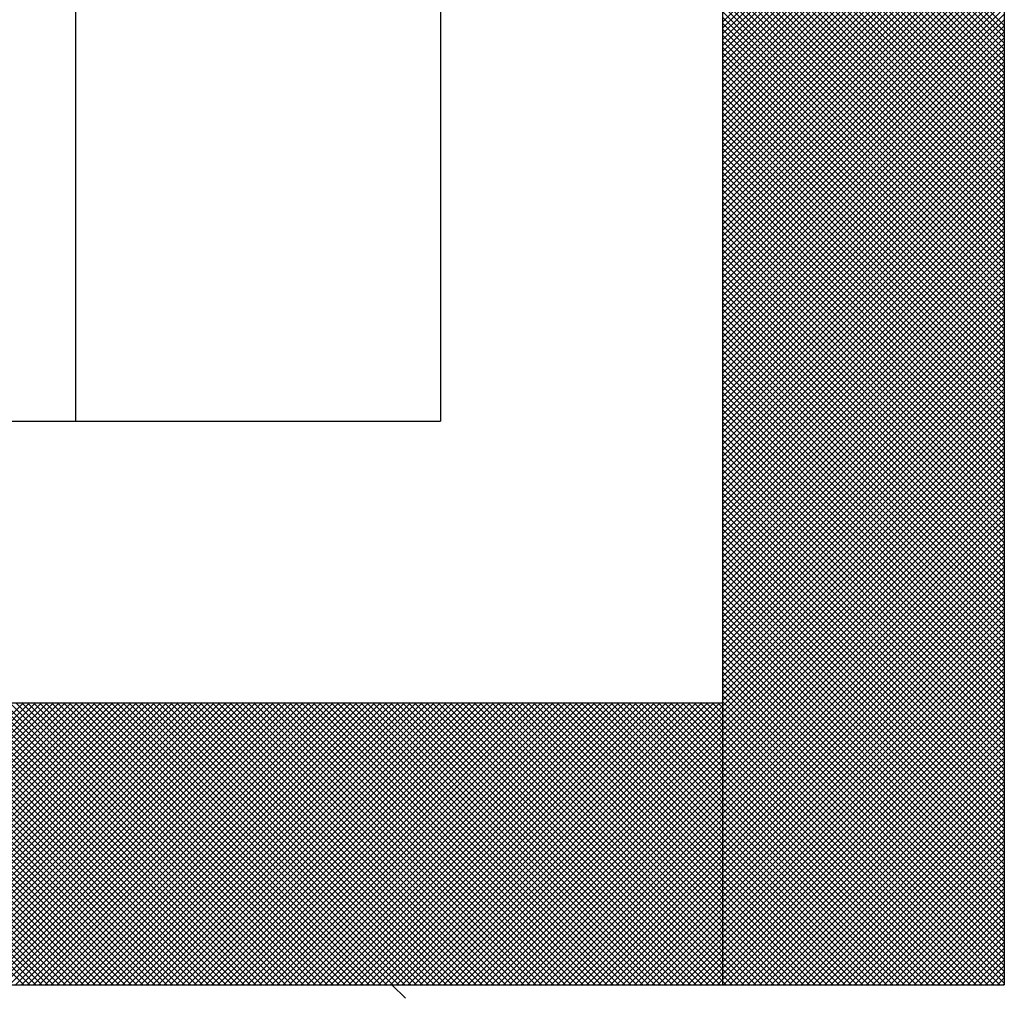
# Model space of a CAD drawing. Units: millimetres. Extents: x 72 to 1002, y -791 to 678.
# Drawn here: x 243 to 245, y -754 to -753 of the extents above; entities that cross this region are included whole.
import ezdxf

# ---------------------------------------------------------------- set-up
doc = ezdxf.new("R2010")
doc.units = ezdxf.units.MM
doc.header["$LTSCALE"] = 0.58661
doc.layers.add('NoLayerName_001', color=7, linetype='Continuous')
doc.layers.add('NoLayerName_003', color=7, linetype='Continuous')

# ---------------------------------------------------------------- blocks, each defined once
blk = doc.blocks.new('*X29')
at = {"color": 7, "linetype": 'Continuous', "lineweight": 25}
for p, q in [((1.0081, 0), (1.4081, 0.4)), ((1.4085, 0), (1.0085, 0.4)), ((1.0166, 0), (1.4166, 0.4)), ((1.417, 0), (1.017, 0.4)), ((1.025, 0), (1.425, 0.4)), ((1.4254, 0), (1.0254, 0.4)), ((1.0335, 0), (1.4335, 0.4)), ((1.4339, 0), (1.0339, 0.4)), ((1.0419, 0), (1.4419, 0.4)), ((1.4423, 0), (1.0423, 0.4)), ((1.0504, 0), (1.4504, 0.4)), ((1.4508, 0), (1.0508, 0.4)), ((1.0588, 0), (1.4588, 0.4)), ((1.4592, 0), (1.0592, 0.4)), ((1.0672, 0), (1.4672, 0.4)), ((1.4677, 0), (1.0677, 0.4)), ((1.0757, 0), (1.4757, 0.4)), ((1.4761, 0), (1.0761, 0.4)), ((1.0841, 0), (1.4841, 0.4)), ((1.4845, 0), (1.0845, 0.4)), ((1.0926, 0), (1.4926, 0.4)), ((1.493, 0), (1.093, 0.4)), ((1.101, 0), (1.501, 0.4)), ((1.5014, 0), (1.1014, 0.4)), ((1.1095, 0), (1.5095, 0.4)), ((1.5099, 0), (1.1099, 0.4)), ((1.1179, 0), (1.5179, 0.4)), ((1.5183, 0), (1.1183, 0.4)), ((1.1264, 0), (1.5264, 0.4)), ((1.5268, 0), (1.1268, 0.4)), ((1.1348, 0), (1.5348, 0.4)), ((1.5352, 0), (1.1352, 0.4)), ((1.1433, 0), (1.5433, 0.4)), ((1.5437, 0), (1.1437, 0.4)), ((1.1517, 0), (1.5517, 0.4)), ((1.5521, 0), (1.1521, 0.4)), ((1.1601, 0), (1.5601, 0.4)), ((1.5606, 0), (1.1606, 0.4)), ((1.1686, 0), (1.5686, 0.4)), ((1.569, 0), (1.169, 0.4)), ((1.177, 0), (1.577, 0.4)), ((1.5774, 0), (1.1774, 0.4)), ((1.1855, 0), (1.5855, 0.4)), ((1.5859, 0), (1.1859, 0.4)), ((1.1939, 0), (1.5939, 0.4)), ((1.5943, 0), (1.1943, 0.4)), ((1.2024, 0), (1.6024, 0.4)), ((1.6028, 0), (1.2028, 0.4)), ((1.2108, 0), (1.6108, 0.4)), ((1.6112, 0), (1.2112, 0.4)), ((1.2193, 0), (1.6193, 0.4)), ((1.6197, 0), (1.2197, 0.4)), ((1.2277, 0), (1.6277, 0.4)), ((1.6281, 0), (1.2281, 0.4)), ((1.2362, 0), (1.6362, 0.4)), ((1.6366, 0), (1.2366, 0.4)), ((1.2446, 0), (1.6446, 0.4)), ((1.645, 0), (1.245, 0.4)), ((1.2531, 0), (1.6531, 0.4)), ((1.6535, 0), (1.2535, 0.4)), ((1.2615, 0), (1.6615, 0.4)), ((1.6619, 0), (1.2619, 0.4)), ((1.2699, 0), (1.6699, 0.4)), ((1.6704, 0), (1.2704, 0.4)), ((1.2784, 0), (1.6784, 0.4)), ((1.6788, 0), (1.2788, 0.4)), ((1.2868, 0), (1.6868, 0.4)), ((1.6872, 0), (1.2872, 0.4)), ((1.2953, 0), (1.6953, 0.4)), ((1.6957, 0), (1.2957, 0.4)), ((1.3037, 0), (1.7037, 0.4)), ((1.7041, 0), (1.3041, 0.4)), ((1.3122, 0), (1.7122, 0.4)), ((1.7126, 0), (1.3126, 0.4)), ((1.3206, 0), (1.7206, 0.4)), ((1.721, 0), (1.321, 0.4)), ((1.3291, 0), (1.7291, 0.4)), ((1.7295, 0), (1.3295, 0.4)), ((1.3375, 0), (1.7375, 0.4)), ((1.7379, 0), (1.3379, 0.4)), ((1.346, 0), (1.746, 0.4)), ((1.7464, 0), (1.3464, 0.4)), ((1.3544, 0), (1.7544, 0.4)), ((1.7548, 0), (1.3548, 0.4)), ((1.3628, 0), (1.7628, 0.4)), ((1.7633, 0), (1.3633, 0.4)), ((1.3713, 0), (1.7713, 0.4)), ((1.7717, 0), (1.3717, 0.4)), ((1.3797, 0), (1.7797, 0.4)), ((1.7801, 0), (1.3801, 0.4)), ((1.3882, 0), (1.7882, 0.4)), ((1.7886, 0), (1.3886, 0.4)), ((1.3966, 0), (1.7966, 0.4)), ((1.797, 0), (1.397, 0.4)), ((1.4051, 0), (1.8051, 0.4)), ((1.8055, 0), (1.4055, 0.4)), ((1.4135, 0), (1.8135, 0.4)), ((1.8139, 0), (1.4139, 0.4)), ((1.422, 0), (1.822, 0.4)), ((1.8224, 0), (1.4224, 0.4)), ((1.4304, 0), (1.8304, 0.4)), ((1.8308, 0), (1.4308, 0.4)), ((1.4389, 0), (1.8389, 0.4)), ((1.8393, 0), (1.4393, 0.4)), ((1.4473, 0), (1.8473, 0.4)), ((1.8477, 0), (1.4477, 0.4)), ((1.4557, 0), (1.8557, 0.4)), ((1.8562, 0), (1.4562, 0.4)), ((1.4642, 0), (1.8642, 0.4)), ((1.8646, 0), (1.4646, 0.4)), ((1.4726, 0), (1.8726, 0.4)), ((1.873, 0), (1.473, 0.4)), ((1.4811, 0), (1.8811, 0.4)), ((1.8815, 0), (1.4815, 0.4)), ((1.4895, 0), (1.8895, 0.4)), ((1.8899, 0), (1.4899, 0.4)), ((1.498, 0), (1.898, 0.4)), ((1.8984, 0), (1.4984, 0.4)), ((1.5064, 0), (1.9064, 0.4)), ((1.9068, 0), (1.5068, 0.4)), ((1.5149, 0), (1.9149, 0.4)), ((1.9153, 0), (1.5153, 0.4)), ((1.5233, 0), (1.9233, 0.4)), ((1.9237, 0), (1.5237, 0.4)), ((1.5318, 0), (1.9318, 0.4)), ((1.9322, 0), (1.5322, 0.4)), ((1.5402, 0), (1.9402, 0.4)), ((1.9406, 0), (1.5406, 0.4)), ((1.5487, 0), (1.9487, 0.4)), ((1.9491, 0), (1.5491, 0.4)), ((1.5571, 0), (1.9571, 0.4)), ((1.9575, 0), (1.5575, 0.4)), ((1.5655, 0), (1.9655, 0.4)), ((1.966, 0), (1.566, 0.4)), ((1.574, 0), (1.974, 0.4)), ((1.9744, 0), (1.5744, 0.4)), ((1.5824, 0), (1.9824, 0.4)), ((1.9828, 0), (1.5828, 0.4)), ((1.5909, 0), (1.9909, 0.4)), ((1.9913, 0), (1.5913, 0.4)), ((1.5993, 0), (1.9993, 0.4)), ((1.9997, 0), (1.5997, 0.4)), ((1.6078, 0), (2.0078, 0.4)), ((2.0082, 0), (1.6082, 0.4)), ((1.6162, 0), (2.0162, 0.4)), ((2.0166, 0), (1.6166, 0.4)), ((1.6247, 0), (2.0247, 0.4)), ((2.0251, 0), (1.6251, 0.4)), ((1.6331, 0), (2.0331, 0.4)), ((2.0335, 0), (1.6335, 0.4)), ((1.6416, 0), (2.0416, 0.4)), ((2.042, 0), (1.642, 0.4)), ((1.65, 0), (2.05, 0.4)), ((2.0504, 0), (1.6504, 0.4)), ((1.6584, 0), (2.0584, 0.4)), ((2.0589, 0), (1.6589, 0.4)), ((1.6669, 0), (2.0669, 0.4)), ((2.0673, 0), (1.6673, 0.4)), ((1.6753, 0), (2.0753, 0.4)), ((2.0757, 0), (1.6757, 0.4)), ((1.6838, 0), (2.0838, 0.4)), ((2.0842, 0), (1.6842, 0.4)), ((1.6922, 0), (2.0922, 0.4)), ((2.0926, 0), (1.6926, 0.4)), ((1.7007, 0), (2.1007, 0.4)), ((2.1011, 0), (1.7011, 0.4)), ((1.7091, 0), (2.1091, 0.4)), ((2.1095, 0), (1.7095, 0.4)), ((1.7176, 0), (2.1176, 0.4)), ((2.118, 0), (1.718, 0.4)), ((1.726, 0), (2.126, 0.4)), ((2.1264, 0), (1.7264, 0.4)), ((1.7345, 0), (2.1345, 0.4)), ((2.1349, 0), (1.7349, 0.4)), ((1.7429, 0), (2.1429, 0.4)), ((2.1433, 0), (1.7433, 0.4)), ((1.7513, 0), (2.1513, 0.4)), ((2.1518, 0), (1.7518, 0.4)), ((1.7598, 0), (2.1598, 0.4)), ((2.1602, 0), (1.7602, 0.4)), ((1.7682, 0), (2.1682, 0.4)), ((2.1686, 0), (1.7686, 0.4)), ((1.7767, 0), (2.1767, 0.4)), ((2.1771, 0), (1.7771, 0.4)), ((1.7851, 0), (2.1851, 0.4)), ((2.1855, 0), (1.7855, 0.4)), ((1.7936, 0), (2.1936, 0.4)), ((2.194, 0), (1.794, 0.4)), ((1.802, 0), (2.202, 0.4)), ((2.2024, 0), (1.8024, 0.4)), ((1.8105, 0), (2.2105, 0.4)), ((2.2109, 0), (1.8109, 0.4)), ((1.8189, 0), (2.2189, 0.4)), ((2.2193, 0), (1.8193, 0.4)), ((1.8274, 0), (2.2274, 0.4)), ((2.2278, 0), (1.8278, 0.4)), ((1.8358, 0), (2.2358, 0.4)), ((2.2362, 0), (1.8362, 0.4)), ((1.8443, 0), (2.2443, 0.4)), ((2.2447, 0), (1.8447, 0.4)), ((1.8527, 0), (2.2527, 0.4)), ((2.2531, 0), (1.8531, 0.4)), ((1.8611, 0), (2.2611, 0.4)), ((2.2616, 0), (1.8616, 0.4)), ((1.8696, 0), (2.2696, 0.4)), ((2.27, 0), (1.87, 0.4)), ((1.878, 0), (2.278, 0.4)), ((2.2784, 0), (1.8784, 0.4)), ((1.8865, 0), (2.2865, 0.4)), ((2.2869, 0), (1.8869, 0.4)), ((1.8949, 0), (2.2949, 0.4)), ((2.2953, 0), (1.8953, 0.4)), ((1.9034, 0), (2.3034, 0.4)), ((2.3038, 0), (1.9038, 0.4)), ((1.9118, 0), (2.3118, 0.4)), ((2.3122, 0), (1.9122, 0.4)), ((1.9203, 0), (2.3203, 0.4)), ((2.3207, 0), (1.9207, 0.4)), ((1.9287, 0), (2.3287, 0.4)), ((2.3291, 0), (1.9291, 0.4)), ((1.9372, 0), (2.3372, 0.4)), ((2.3376, 0), (1.9376, 0.4)), ((1.9456, 0), (2.3456, 0.4)), ((2.346, 0), (1.946, 0.4)), ((1.954, 0), (2.354, 0.4)), ((2.3545, 0), (1.9545, 0.4)), ((1.9625, 0), (2.3625, 0.4)), ((2.3629, 0), (1.9629, 0.4)), ((1.9709, 0), (2.3709, 0.4)), ((2.3713, 0), (1.9713, 0.4)), ((1.9794, 0), (2.3794, 0.4)), ((2.3798, 0), (1.9798, 0.4)), ((1.9878, 0), (2.3878, 0.4)), ((2.3882, 0), (1.9882, 0.4)), ((1.9963, 0), (2.3963, 0.4)), ((2.3967, 0), (1.9967, 0.4)), ((2.0047, 0), (2.4, 0.3953)), ((2.4, 0.0051), (2.0051, 0.4)), ((2.4, 0.0136), (2.0136, 0.4)), ((2.4, 0.022), (2.022, 0.4)), ((2.4, 0.0305), (2.0305, 0.4)), ((2.4, 0.0389), (2.0389, 0.4)), ((2.4, 0.0474), (2.0474, 0.4)), ((2.4, 0.0558), (2.0558, 0.4)), ((2.4, 0.0642), (2.0642, 0.4)), ((2.4, 0.0727), (2.0727, 0.4)), ((2.4, 0.0811), (2.0811, 0.4)), ((2.4, 0.0896), (2.0896, 0.4)), ((2.4, 0.098), (2.098, 0.4)), ((2.4, 0.1065), (2.1065, 0.4)), ((2.4, 0.1149), (2.1149, 0.4)), ((2.4, 0.1234), (2.1234, 0.4)), ((2.4, 0.1318), (2.1318, 0.4)), ((2.4, 0.1403), (2.1403, 0.4)), ((2.4, 0.1487), (2.1487, 0.4)), ((2.4, 0.1571), (2.1572, 0.4)), ((2.4, 0.1656), (2.1656, 0.4)), ((2.4, 0.174), (2.174, 0.4)), ((2.4, 0.1825), (2.1825, 0.4)), ((2.4, 0.1909), (2.1909, 0.4)), ((2.4, 0.1994), (2.1994, 0.4)), ((2.4, 0.2078), (2.2078, 0.4)), ((2.4, 0.2163), (2.2163, 0.4)), ((2.4, 0.2247), (2.2247, 0.4)), ((2.4, 0.2332), (2.2332, 0.4)), ((2.4, 0.2416), (2.2416, 0.4)), ((2.4, 0.25), (2.2501, 0.4)), ((2.4, 0.2585), (2.2585, 0.4)), ((2.4, 0.2669), (2.2669, 0.4)), ((2.4, 0.2754), (2.2754, 0.4)), ((2.4, 0.2838), (2.2838, 0.4)), ((2.4, 0.2923), (2.2923, 0.4)), ((2.4, 0.3007), (2.3007, 0.4)), ((2.4, 0.3092), (2.3092, 0.4)), ((2.4, 0.3176), (2.3176, 0.4)), ((2.4, 0.3261), (2.3261, 0.4)), ((2.4, 0.3345), (2.3345, 0.4)), ((2.4, 0.343), (2.343, 0.4)), ((2.4, 0.3514), (2.3514, 0.4)), ((2.4, 0.3598), (2.3598, 0.4)), ((2.4, 0.3683), (2.3683, 0.4)), ((2.4, 0.3767), (2.3767, 0.4)), ((2.4, 0.3852), (2.3852, 0.4)), ((2.4, 0.3936), (2.3936, 0.4)), ((2.0132, 0), (2.4, 0.3868)), ((2.0216, 0), (2.4, 0.3784)), ((2.0301, 0), (2.4, 0.3699)), ((2.0385, 0), (2.4, 0.3615)), ((2.0469, 0), (2.4, 0.3531)), ((2.0554, 0), (2.4, 0.3446)), ((2.0638, 0), (2.4, 0.3362)), ((2.0723, 0), (2.4, 0.3277)), ((2.0807, 0), (2.4, 0.3193)), ((2.0892, 0), (2.4, 0.3108)), ((2.0976, 0), (2.4, 0.3024)), ((2.1061, 0), (2.4, 0.2939)), ((2.1145, 0), (2.4, 0.2855)), ((2.123, 0), (2.4, 0.277)), ((2.1314, 0), (2.4, 0.2686)), ((2.1399, 0), (2.4, 0.2602)), ((2.1483, 0), (2.4, 0.2517)), ((2.1567, 0), (2.4, 0.2433)), ((2.1652, 0), (2.4, 0.2348)), ((2.1736, 0), (2.4, 0.2264)), ((2.1821, 0), (2.4, 0.2179)), ((2.1905, 0), (2.4, 0.2095)), ((2.199, 0), (2.4, 0.201)), ((2.2074, 0), (2.4, 0.1926)), ((2.2159, 0), (2.4, 0.1841)), ((2.2243, 0), (2.4, 0.1757)), ((2.2328, 0), (2.4, 0.1673)), ((2.2412, 0), (2.4, 0.1588)), ((2.2496, 0), (2.4, 0.1504)), ((2.2581, 0), (2.4, 0.1419)), ((2.2665, 0), (2.4, 0.1335)), ((2.275, 0), (2.4, 0.125)), ((2.2834, 0), (2.4, 0.1166)), ((2.2919, 0), (2.4, 0.1081)), ((2.3003, 0), (2.4, 0.0997)), ((2.3088, 0), (2.4, 0.0912)), ((2.3172, 0), (2.4, 0.0828)), ((2.3257, 0), (2.4, 0.0743)), ((2.3341, 0), (2.4, 0.0659)), ((2.3425, 0), (2.4, 0.0575)), ((2.351, 0), (2.4, 0.049)), ((2.3594, 0), (2.4, 0.0406)), ((2.3679, 0), (2.4, 0.0321)), ((2.3763, 0), (2.4, 0.0237)), ((2.3848, 0), (2.4, 0.0152)), ((2.3932, 0), (2.4, 0.0068))]:
    blk.add_line(p, q, dxfattribs=at)
blk = doc.blocks.new('*X30')
at = {"color": 7, "linetype": 'Continuous', "lineweight": 25}
for p, q in [((2.3979, 1.3665), (2.7979, 1.7665)), ((2.7979, 1.3618), (2.3979, 1.7618)), ((2.3979, 1.3581), (2.7979, 1.7581)), ((2.7979, 1.3534), (2.3979, 1.7534)), ((2.3979, 1.3497), (2.7979, 1.7497)), ((2.7979, 1.3449), (2.3979, 1.7449)), ((2.3979, 1.3412), (2.7979, 1.7412)), ((2.7979, 1.3365), (2.3979, 1.7365)), ((2.3979, 1.3328), (2.7979, 1.7328)), ((2.7979, 1.328), (2.3979, 1.728)), ((2.3979, 1.3243), (2.7979, 1.7243)), ((2.7979, 1.3196), (2.3979, 1.7196)), ((2.3979, 1.3159), (2.7979, 1.7159)), ((2.7979, 1.3112), (2.3979, 1.7112)), ((2.3979, 1.3074), (2.7979, 1.7074)), ((2.7979, 1.3027), (2.3979, 1.7027)), ((2.3979, 1.299), (2.7979, 1.699)), ((2.7979, 1.2943), (2.3979, 1.6943)), ((2.3979, 1.2905), (2.7979, 1.6905)), ((2.7979, 1.2858), (2.3979, 1.6858)), ((2.3979, 1.2821), (2.7979, 1.6821)), ((2.7979, 1.2774), (2.3979, 1.6774)), ((2.3979, 1.2736), (2.7979, 1.6736)), ((2.7979, 1.2689), (2.3979, 1.6689)), ((2.3979, 1.2652), (2.7979, 1.6652)), ((2.7979, 1.2605), (2.3979, 1.6605)), ((2.3979, 1.2567), (2.7979, 1.6567)), ((2.7979, 1.252), (2.3979, 1.652)), ((2.3979, 1.2483), (2.7979, 1.6483)), ((2.7979, 1.2436), (2.3979, 1.6436)), ((2.3979, 1.2399), (2.7979, 1.6399)), ((2.7979, 1.2351), (2.3979, 1.6351)), ((2.3979, 1.2314), (2.7979, 1.6314)), ((2.7979, 1.2267), (2.3979, 1.6267)), ((2.3979, 1.223), (2.7979, 1.623)), ((2.7979, 1.2183), (2.3979, 1.6183)), ((2.3979, 1.2145), (2.7979, 1.6145)), ((2.7979, 1.2098), (2.3979, 1.6098)), ((2.3979, 1.2061), (2.7979, 1.6061)), ((2.7979, 1.2014), (2.3979, 1.6014)), ((2.3979, 1.1976), (2.7979, 1.5976)), ((2.7979, 1.1929), (2.3979, 1.5929)), ((2.3979, 1.1892), (2.7979, 1.5892)), ((2.7979, 1.1845), (2.3979, 1.5845)), ((2.3979, 1.1807), (2.7979, 1.5807)), ((2.7979, 1.176), (2.3979, 1.576)), ((2.3979, 1.1723), (2.7979, 1.5723)), ((2.7979, 1.1676), (2.3979, 1.5676)), ((2.3979, 1.1638), (2.7979, 1.5638)), ((2.7979, 1.1591), (2.3979, 1.5591)), ((2.3979, 1.1554), (2.7979, 1.5554)), ((2.7979, 1.1507), (2.3979, 1.5507)), ((2.3979, 1.147), (2.7979, 1.547)), ((2.7979, 1.1422), (2.3979, 1.5422)), ((2.3979, 1.1385), (2.7979, 1.5385)), ((2.7979, 1.1338), (2.3979, 1.5338)), ((2.3979, 1.1301), (2.7979, 1.5301)), ((2.7979, 1.1254), (2.3979, 1.5254)), ((2.3979, 1.1216), (2.7979, 1.5216)), ((2.7979, 1.1169), (2.3979, 1.5169)), ((2.3979, 1.1132), (2.7979, 1.5132)), ((2.7979, 1.1085), (2.3979, 1.5085)), ((2.3979, 1.1047), (2.7979, 1.5047)), ((2.7979, 1.1), (2.3979, 1.5)), ((2.3979, 1.0963), (2.7979, 1.4963)), ((2.7979, 1.0916), (2.3979, 1.4916)), ((2.3979, 1.0878), (2.7979, 1.4878)), ((2.7979, 1.0831), (2.3979, 1.4831)), ((2.3979, 1.0794), (2.7979, 1.4794)), ((2.7979, 1.0747), (2.3979, 1.4747)), ((2.3979, 1.0709), (2.7979, 1.4709)), ((2.7979, 1.0662), (2.3979, 1.4662)), ((2.3979, 1.0625), (2.7979, 1.4625)), ((2.7979, 1.0578), (2.3979, 1.4578)), ((2.3979, 1.0541), (2.7979, 1.4541)), ((2.7979, 1.0493), (2.3979, 1.4493)), ((2.3979, 1.0456), (2.7979, 1.4456)), ((2.7979, 1.0409), (2.3979, 1.4409)), ((2.3979, 1.0372), (2.7979, 1.4372)), ((2.7979, 1.0324), (2.3979, 1.4324)), ((2.3979, 1.0287), (2.7979, 1.4287)), ((2.7979, 1.024), (2.3979, 1.424)), ((2.3979, 1.0203), (2.7979, 1.4203)), ((2.7979, 1.0156), (2.3979, 1.4156)), ((2.3979, 1.0118), (2.7979, 1.4118)), ((2.7979, 1.0071), (2.3979, 1.4071)), ((2.3979, 1.0034), (2.7979, 1.4034)), ((2.7979, 0.9987), (2.3979, 1.3987)), ((2.3979, 0.9949), (2.7979, 1.3949)), ((2.7979, 0.9902), (2.3979, 1.3902)), ((2.3979, 0.9865), (2.7979, 1.3865)), ((2.7979, 0.9818), (2.3979, 1.3818)), ((2.3979, 0.978), (2.7979, 1.378)), ((2.7979, 0.9733), (2.3979, 1.3733)), ((2.3979, 0.9696), (2.7979, 1.3696)), ((2.7979, 0.9649), (2.3979, 1.3649)), ((2.3979, 0.9611), (2.7979, 1.3611)), ((2.7979, 0.9564), (2.3979, 1.3564)), ((2.3979, 0.9527), (2.7979, 1.3527)), ((2.7979, 0.948), (2.3979, 1.348)), ((2.3979, 0.9443), (2.7979, 1.3443)), ((2.7979, 0.9395), (2.3979, 1.3395)), ((2.3979, 0.9358), (2.7979, 1.3358)), ((2.7979, 0.9311), (2.3979, 1.3311)), ((2.3979, 0.9274), (2.7979, 1.3274)), ((2.7979, 0.9227), (2.3979, 1.3227)), ((2.3979, 0.9189), (2.7979, 1.3189)), ((2.7979, 0.9142), (2.3979, 1.3142)), ((2.3979, 0.9105), (2.7979, 1.3105)), ((2.7979, 0.9058), (2.3979, 1.3058)), ((2.3979, 0.902), (2.7979, 1.302)), ((2.7979, 0.8973), (2.3979, 1.2973)), ((2.3979, 0.8936), (2.7979, 1.2936)), ((2.7979, 0.8889), (2.3979, 1.2889)), ((2.3979, 0.8851), (2.7979, 1.2851)), ((2.7979, 0.8804), (2.3979, 1.2804)), ((2.3979, 0.8767), (2.7979, 1.2767)), ((2.7979, 0.872), (2.3979, 1.272)), ((2.3979, 0.8682), (2.7979, 1.2682)), ((2.7979, 0.8635), (2.3979, 1.2635)), ((2.3979, 0.8598), (2.7979, 1.2598)), ((2.7979, 0.8551), (2.3979, 1.2551)), ((2.3979, 0.8514), (2.7979, 1.2514)), ((2.7979, 0.8466), (2.3979, 1.2466)), ((2.3979, 0.8429), (2.7979, 1.2429)), ((2.7979, 0.8382), (2.3979, 1.2382)), ((2.3979, 0.8345), (2.7979, 1.2345)), ((2.7979, 0.8298), (2.3979, 1.2298)), ((2.3979, 0.826), (2.7979, 1.226)), ((2.7979, 0.8213), (2.3979, 1.2213)), ((2.3979, 0.8176), (2.7979, 1.2176)), ((2.7979, 0.8129), (2.3979, 1.2129)), ((2.3979, 0.8091), (2.7979, 1.2091)), ((2.7979, 0.8044), (2.3979, 1.2044)), ((2.3979, 0.8007), (2.7979, 1.2007)), ((2.7979, 0.796), (2.3979, 1.196)), ((2.3979, 0.7922), (2.7979, 1.1922)), ((2.7979, 0.7875), (2.3979, 1.1875)), ((2.3979, 0.7838), (2.7979, 1.1838)), ((2.7979, 0.7791), (2.3979, 1.1791)), ((2.3979, 0.7753), (2.7979, 1.1753)), ((2.7979, 0.7706), (2.3979, 1.1706)), ((2.3979, 0.7669), (2.7979, 1.1669)), ((2.7979, 0.7622), (2.3979, 1.1622)), ((2.3979, 0.7585), (2.7979, 1.1585)), ((2.7979, 0.7537), (2.3979, 1.1537)), ((2.3979, 0.75), (2.7979, 1.15)), ((2.7979, 0.7453), (2.3979, 1.1453)), ((2.3979, 0.7416), (2.7979, 1.1416)), ((2.7979, 0.7368), (2.3979, 1.1368)), ((2.3979, 0.7331), (2.7979, 1.1331)), ((2.7979, 0.7284), (2.3979, 1.1284)), ((2.3979, 0.7247), (2.7979, 1.1247)), ((2.7979, 0.72), (2.3979, 1.12)), ((2.3979, 0.7162), (2.7979, 1.1162)), ((2.7979, 0.7115), (2.3979, 1.1115)), ((2.3979, 0.7078), (2.7979, 1.1078)), ((2.7979, 0.7031), (2.3979, 1.1031)), ((2.3979, 0.6993), (2.7979, 1.0993)), ((2.7979, 0.6946), (2.3979, 1.0946)), ((2.3979, 0.6909), (2.7979, 1.0909)), ((2.7979, 0.6862), (2.3979, 1.0862)), ((2.3979, 0.6824), (2.7979, 1.0824)), ((2.7979, 0.6777), (2.3979, 1.0777)), ((2.3979, 0.674), (2.7979, 1.074)), ((2.7979, 0.6693), (2.3979, 1.0693)), ((2.3979, 0.6655), (2.7979, 1.0655)), ((2.7979, 0.6608), (2.3979, 1.0608)), ((2.3979, 0.6571), (2.7979, 1.0571)), ((2.7979, 0.6524), (2.3979, 1.0524)), ((2.3979, 0.6487), (2.7979, 1.0487)), ((2.7979, 0.6439), (2.3979, 1.0439)), ((2.3979, 0.6402), (2.7979, 1.0402)), ((2.7979, 0.6355), (2.3979, 1.0355)), ((2.3979, 0.6318), (2.7979, 1.0318)), ((2.7979, 0.6271), (2.3979, 1.0271)), ((2.3979, 0.6233), (2.7979, 1.0233)), ((2.7979, 0.6186), (2.3979, 1.0186)), ((2.3979, 0.6149), (2.7979, 1.0149)), ((2.7979, 0.6102), (2.3979, 1.0102)), ((2.3979, 0.6064), (2.7979, 1.0064)), ((2.7979, 0.6017), (2.3979, 1.0017)), ((2.3979, 0.598), (2.7979, 0.998)), ((2.7979, 0.5933), (2.3979, 0.9933)), ((2.3979, 0.5895), (2.7979, 0.9895)), ((2.7979, 0.5848), (2.3979, 0.9848)), ((2.3979, 0.5811), (2.7979, 0.9811)), ((2.7979, 0.5764), (2.3979, 0.9764)), ((2.3979, 0.5726), (2.7979, 0.9726)), ((2.7979, 0.5679), (2.3979, 0.9679)), ((2.3979, 0.5642), (2.7979, 0.9642)), ((2.7979, 0.5595), (2.3979, 0.9595)), ((2.3979, 0.5558), (2.7979, 0.9558)), ((2.7979, 0.551), (2.3979, 0.951)), ((2.3979, 0.5473), (2.7979, 0.9473)), ((2.7979, 0.5426), (2.3979, 0.9426)), ((2.3979, 0.5389), (2.7979, 0.9389)), ((2.7979, 0.5342), (2.3979, 0.9342)), ((2.3979, 0.5304), (2.7979, 0.9304)), ((2.7979, 0.5257), (2.3979, 0.9257)), ((2.3979, 0.522), (2.7979, 0.922)), ((2.7979, 0.5173), (2.3979, 0.9173)), ((2.3979, 0.5135), (2.7979, 0.9135)), ((2.7979, 0.5088), (2.3979, 0.9088)), ((2.3979, 0.5051), (2.7979, 0.9051)), ((2.7979, 0.5004), (2.3979, 0.9004)), ((2.3979, 0.4966), (2.7979, 0.8966)), ((2.7979, 0.4919), (2.3979, 0.8919)), ((2.3979, 0.4882), (2.7979, 0.8882)), ((2.7979, 0.4835), (2.3979, 0.8835)), ((2.3979, 0.4797), (2.7979, 0.8797)), ((2.7979, 0.475), (2.3979, 0.875)), ((2.3979, 0.4713), (2.7979, 0.8713)), ((2.7979, 0.4666), (2.3979, 0.8666)), ((2.3979, 0.4629), (2.7979, 0.8629)), ((2.7979, 0.4581), (2.3979, 0.8581)), ((2.3979, 0.4544), (2.7979, 0.8544)), ((2.7979, 0.4497), (2.3979, 0.8497)), ((2.3979, 0.446), (2.7979, 0.846)), ((2.7979, 0.4412), (2.3979, 0.8412)), ((2.3979, 0.4375), (2.7979, 0.8375)), ((2.7979, 0.4328), (2.3979, 0.8328)), ((2.3979, 0.4291), (2.7979, 0.8291)), ((2.7979, 0.4244), (2.3979, 0.8244)), ((2.3979, 0.4206), (2.7979, 0.8206)), ((2.7979, 0.4159), (2.3979, 0.8159)), ((2.3979, 0.4122), (2.7979, 0.8122)), ((2.7979, 0.4075), (2.3979, 0.8075)), ((2.3979, 0.4037), (2.7979, 0.8037)), ((2.7979, 0.399), (2.3979, 0.799)), ((2.3979, 0.3953), (2.7979, 0.7953)), ((2.7979, 0.3906), (2.3979, 0.7906)), ((2.3979, 0.3868), (2.7979, 0.7868)), ((2.7979, 0.3821), (2.3979, 0.7821)), ((2.3979, 0.3784), (2.7979, 0.7784)), ((2.7979, 0.3737), (2.3979, 0.7737)), ((2.3979, 0.3699), (2.7979, 0.7699)), ((2.7979, 0.3652), (2.3979, 0.7652)), ((2.3979, 0.3615), (2.7979, 0.7615)), ((2.7979, 0.3568), (2.3979, 0.7568)), ((2.3979, 0.3531), (2.7979, 0.7531)), ((2.7979, 0.3483), (2.3979, 0.7483)), ((2.3979, 0.3446), (2.7979, 0.7446)), ((2.7979, 0.3399), (2.3979, 0.7399)), ((2.3979, 0.3362), (2.7979, 0.7362)), ((2.7979, 0.3315), (2.3979, 0.7315)), ((2.3979, 0.3277), (2.7979, 0.7277)), ((2.7979, 0.323), (2.3979, 0.723)), ((2.3979, 0.3193), (2.7979, 0.7193)), ((2.7979, 0.3146), (2.3979, 0.7146)), ((2.3979, 0.3108), (2.7979, 0.7108)), ((2.7979, 0.3061), (2.3979, 0.7061)), ((2.3979, 0.3024), (2.7979, 0.7024)), ((2.7979, 0.2977), (2.3979, 0.6977)), ((2.3979, 0.2939), (2.7979, 0.6939)), ((2.7979, 0.2892), (2.3979, 0.6892)), ((2.3979, 0.2855), (2.7979, 0.6855)), ((2.7979, 0.2808), (2.3979, 0.6808)), ((2.3979, 0.277), (2.7979, 0.677)), ((2.7979, 0.2723), (2.3979, 0.6723)), ((2.3979, 0.2686), (2.7979, 0.6686)), ((2.7979, 0.2639), (2.3979, 0.6639)), ((2.3979, 0.2602), (2.7979, 0.6602)), ((2.7979, 0.2554), (2.3979, 0.6554)), ((2.3979, 0.2517), (2.7979, 0.6517)), ((2.7979, 0.247), (2.3979, 0.647)), ((2.3979, 0.2433), (2.7979, 0.6433)), ((2.7979, 0.2386), (2.3979, 0.6386)), ((2.3979, 0.2348), (2.7979, 0.6348)), ((2.7979, 0.2301), (2.3979, 0.6301)), ((2.3979, 0.2264), (2.7979, 0.6264)), ((2.7979, 0.2217), (2.3979, 0.6217)), ((2.3979, 0.2179), (2.7979, 0.6179)), ((2.7979, 0.2132), (2.3979, 0.6132)), ((2.3979, 0.2095), (2.7979, 0.6095)), ((2.7979, 0.2048), (2.3979, 0.6048)), ((2.3979, 0.201), (2.7979, 0.601)), ((2.7979, 0.1963), (2.3979, 0.5963)), ((2.3979, 0.1926), (2.7979, 0.5926)), ((2.7979, 0.1879), (2.3979, 0.5879)), ((2.3979, 0.1841), (2.7979, 0.5841)), ((2.7979, 0.1794), (2.3979, 0.5794)), ((2.3979, 0.1757), (2.7979, 0.5757)), ((2.7979, 0.171), (2.3979, 0.571)), ((2.3979, 0.1673), (2.7979, 0.5673)), ((2.7979, 0.1625), (2.3979, 0.5625)), ((2.3979, 0.1588), (2.7979, 0.5588)), ((2.7979, 0.1541), (2.3979, 0.5541)), ((2.3979, 0.1504), (2.7979, 0.5504)), ((2.7979, 0.1456), (2.3979, 0.5456)), ((2.3979, 0.1419), (2.7979, 0.5419)), ((2.7979, 0.1372), (2.3979, 0.5372)), ((2.3979, 0.1335), (2.7979, 0.5335)), ((2.7979, 0.1288), (2.3979, 0.5288)), ((2.3979, 0.125), (2.7979, 0.525)), ((2.7979, 0.1203), (2.3979, 0.5203)), ((2.3979, 0.1166), (2.7979, 0.5166)), ((2.7979, 0.1119), (2.3979, 0.5119)), ((2.3979, 0.1081), (2.7979, 0.5081)), ((2.7979, 0.1034), (2.3979, 0.5034)), ((2.3979, 0.0997), (2.7979, 0.4997)), ((2.7979, 0.095), (2.3979, 0.495)), ((2.3979, 0.0912), (2.7979, 0.4912)), ((2.7979, 0.0865), (2.3979, 0.4865)), ((2.3979, 0.0828), (2.7979, 0.4828)), ((2.7979, 0.0781), (2.3979, 0.4781)), ((2.3979, 0.0743), (2.7979, 0.4743)), ((2.7979, 0.0696), (2.3979, 0.4696)), ((2.3979, 0.0659), (2.7979, 0.4659)), ((2.7979, 0.0612), (2.3979, 0.4612)), ((2.3979, 0.0575), (2.7979, 0.4575)), ((2.7979, 0.0527), (2.3979, 0.4527)), ((2.3979, 0.049), (2.7979, 0.449)), ((2.7979, 0.0443), (2.3979, 0.4443)), ((2.3979, 0.0406), (2.7979, 0.4406)), ((2.7979, 0.0359), (2.3979, 0.4359)), ((2.3979, 0.0321), (2.7979, 0.4321)), ((2.7979, 0.0274), (2.3979, 0.4274)), ((2.3979, 0.0237), (2.7979, 0.4237)), ((2.7979, 0.019), (2.3979, 0.419)), ((2.3979, 0.0152), (2.7979, 0.4152)), ((2.7979, 0.0105), (2.3979, 0.4105)), ((2.3979, 0.0068), (2.7979, 0.4068)), ((2.7979, 0.0021), (2.3979, 0.4021)), ((2.7916, 0), (2.3979, 0.3936)), ((2.3996, 0), (2.7979, 0.3983)), ((2.7831, 0), (2.3979, 0.3852)), ((2.408, 0), (2.7979, 0.3899)), ((2.4165, 0), (2.7979, 0.3814)), ((2.7747, 0), (2.3979, 0.3767)), ((2.7662, 0), (2.3979, 0.3683)), ((2.4249, 0), (2.7979, 0.373)), ((2.4334, 0), (2.7979, 0.3646)), ((2.7578, 0), (2.3979, 0.3598)), ((2.7493, 0), (2.3979, 0.3514)), ((2.4418, 0), (2.7979, 0.3561)), ((2.7409, 0), (2.3979, 0.343)), ((2.4503, 0), (2.7979, 0.3477)), ((2.4587, 0), (2.7979, 0.3392)), ((2.7324, 0), (2.3979, 0.3345)), ((2.724, 0), (2.3979, 0.3261)), ((2.4672, 0), (2.7979, 0.3308)), ((2.4756, 0), (2.7979, 0.3223)), ((2.7155, 0), (2.3979, 0.3176)), ((2.7071, 0), (2.3979, 0.3092)), ((2.4841, 0), (2.7979, 0.3139)), ((2.6987, 0), (2.3979, 0.3007)), ((2.4925, 0), (2.7979, 0.3054)), ((2.5009, 0), (2.7979, 0.297)), ((2.6902, 0), (2.3979, 0.2923)), ((2.6818, 0), (2.3979, 0.2838)), ((2.5094, 0), (2.7979, 0.2885)), ((2.5178, 0), (2.7979, 0.2801)), ((2.6733, 0), (2.3979, 0.2754)), ((2.6649, 0), (2.3979, 0.2669)), ((2.5263, 0), (2.7979, 0.2717)), ((2.6564, 0), (2.3979, 0.2585)), ((2.5347, 0), (2.7979, 0.2632)), ((2.5432, 0), (2.7979, 0.2548)), ((2.648, 0), (2.3979, 0.25)), ((2.6395, 0), (2.3979, 0.2416)), ((2.5516, 0), (2.7979, 0.2463)), ((2.5601, 0), (2.7979, 0.2379)), ((2.6311, 0), (2.3979, 0.2332)), ((2.6226, 0), (2.3979, 0.2247)), ((2.5685, 0), (2.7979, 0.2294)), ((2.6142, 0), (2.3979, 0.2163)), ((2.577, 0), (2.7979, 0.221)), ((2.5854, 0), (2.7979, 0.2125)), ((2.6058, 0), (2.3979, 0.2078)), ((2.5973, 0), (2.3979, 0.1994)), ((2.5938, 0), (2.7979, 0.2041)), ((2.5889, 0), (2.3979, 0.1909)), ((2.5804, 0), (2.3979, 0.1825)), ((2.6023, 0), (2.7979, 0.1956)), ((2.6107, 0), (2.7979, 0.1872)), ((2.572, 0), (2.3979, 0.174)), ((2.6192, 0), (2.7979, 0.1787)), ((2.6276, 0), (2.7979, 0.1703)), ((2.5635, 0), (2.3979, 0.1656)), ((2.5551, 0), (2.3979, 0.1571)), ((2.6361, 0), (2.7979, 0.1619)), ((2.5466, 0), (2.3979, 0.1487)), ((2.5382, 0), (2.3979, 0.1403)), ((2.6445, 0), (2.7979, 0.1534)), ((2.653, 0), (2.7979, 0.145)), ((2.5297, 0), (2.3979, 0.1318)), ((2.6614, 0), (2.7979, 0.1365)), ((2.6699, 0), (2.7979, 0.1281)), ((2.5213, 0), (2.3979, 0.1234)), ((2.5128, 0), (2.3979, 0.1149)), ((2.6783, 0), (2.7979, 0.1196)), ((2.5044, 0), (2.3979, 0.1065)), ((2.496, 0), (2.3979, 0.098)), ((2.6867, 0), (2.7979, 0.1112)), ((2.6952, 0), (2.7979, 0.1027)), ((2.4875, 0), (2.3979, 0.0896)), ((2.7036, 0), (2.7979, 0.0943)), ((2.7121, 0), (2.7979, 0.0858)), ((2.4791, 0), (2.3979, 0.0811)), ((2.4706, 0), (2.3979, 0.0727)), ((2.7205, 0), (2.7979, 0.0774)), ((2.4622, 0), (2.3979, 0.0642)), ((2.729, 0), (2.7979, 0.069)), ((2.7374, 0), (2.7979, 0.0605)), ((2.4537, 0), (2.3979, 0.0558)), ((2.4453, 0), (2.3979, 0.0474)), ((2.7459, 0), (2.7979, 0.0521)), ((2.7543, 0), (2.7979, 0.0436)), ((2.4368, 0), (2.3979, 0.0389)), ((2.4284, 0), (2.3979, 0.0305)), ((2.7628, 0), (2.7979, 0.0352)), ((2.4199, 0), (2.3979, 0.022)), ((2.7712, 0), (2.7979, 0.0267)), ((2.7797, 0), (2.7979, 0.0183)), ((2.4115, 0), (2.3979, 0.0136)), ((2.4031, 0), (2.3979, 0.0051)), ((2.7881, 0), (2.7979, 0.0098)), ((2.7965, 0), (2.7979, 0.0014))]:
    blk.add_line(p, q, dxfattribs=at)

msp = doc.modelspace()

# ---------------------------------------------------------------- hatches: boundary and pattern name
at = {"layer": 'NoLayerName_001', "linetype": 'Continuous', "lineweight": 25}
h = msp.add_hatch(dxfattribs=at)
h.set_pattern_fill('ANSI31', angle=45)
h.set_pattern_definition([(90, (27.3215, -804.056), (-3.175, 2e-16), [])])
h.paths.add_polyline_path([(243.7415, -752.3302), (242.5415, -752.3302), (242.5415, -753.5302), (243.7415, -753.5302)])

# ---------------------------------------------------------------- linework, layer by layer
at = {"layer": 'NoLayerName_001', "color": 7, "linetype": 'Continuous', "lineweight": 25}
for p, q in [((244.5415, -751.5302), (244.5415, -754.3302)), ((244.1415, -751.9302), (244.1415, -754.3302)), ((243.7415, -752.3302), (243.7415, -753.5302)), ((242.5415, -753.5302), (243.7415, -753.5302)), ((242.1415, -753.9302), (244.1415, -753.9302)), ((241.7415, -754.3302), (244.5415, -754.3302))]:
    msp.add_line(p, q, dxfattribs=at)
at = {"layer": 'NoLayerName_003', "color": 250, "linetype": 'Continuous', "lineweight": 25}
msp.add_line((243.6917, -754.3495), (243.6724, -754.3302), dxfattribs=at)

# ---------------------------------------------------------------- block references
at = {"color": 7, "linetype": 'Continuous', "lineweight": 25}
for name, p in [('*X29', (241.7415, -754.3302)), ('*X30', (241.7436, -754.3302))]:
    msp.add_blockref(name, p, dxfattribs=at)

doc.saveas('drawing.dxf')
